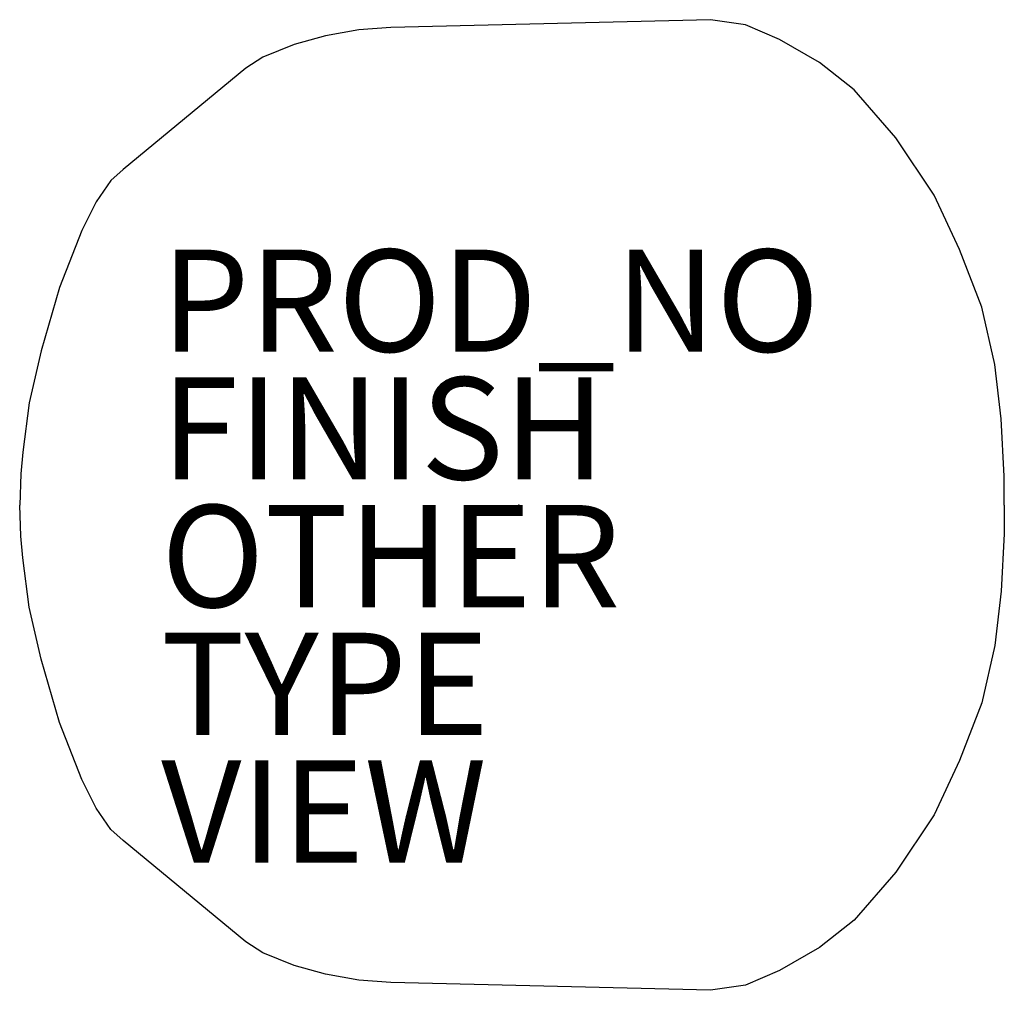
# Model space of a CAD drawing. Units: inches. Extents: x -9.8 to 9.5, y -9.5 to 9.5.
import ezdxf

# ---------------------------------------------------------------- set-up
doc = ezdxf.new("R2010")
doc.units = ezdxf.units.IN
doc.header["$MEASUREMENT"] = 0
for name, color, linetype in [('SEAT', 5, 'Continuous'), ('SEAT-FINISH', 7, 'Continuous'), ('SEAT-OTHER', 7, 'Continuous'), ('SEAT-PROD_NO', 7, 'Continuous'), ('SEAT-TYPE', 7, 'Continuous'), ('SEAT-VIEW', 7, 'Continuous')]:
    doc.layers.add(name, color=color, linetype=linetype)
doc.styles.get("Standard").update_dxf_attribs({"font": 'arial.ttf'})

msp = doc.modelspace()

# ---------------------------------------------------------------- linework, layer by layer
at = {"layer": 'SEAT'}
for p, q in [((3.75, 9.499), (-2.507, 9.349)), ((4.438, 9.395), (3.75, 9.499)), ((-3.131, 9.302), (-3.783, 9.181)), ((-2.507, 9.349), (-3.131, 9.302)), ((5.099, 9.111), (4.438, 9.395)), ((-3.783, 9.181), (-4.399, 9.015)), ((5.883, 8.663), (5.099, 9.111)), ((-4.399, 9.015), (-5.01, 8.764)), ((-5.01, 8.764), (-5.341, 8.548)), ((-5.341, 8.548), (-7.744, 6.568)), ((6.562, 8.125), (5.883, 8.663)), ((7.375, 7.188), (6.562, 8.125)), ((8.125, 6.062), (7.375, 7.188)), ((-7.744, 6.568), (-7.988, 6.351)), ((-7.988, 6.351), (-8.271, 5.934)), ((8.625, 5), (8.125, 6.062)), ((-8.271, 5.934), (-8.55, 5.376)), ((-8.55, 5.376), (-8.99, 4.259)), ((9.062, 3.875), (8.625, 5)), ((-8.99, 4.259), (-9.351, 3.019)), ((9.312, 2.75), (9.062, 3.875)), ((-9.351, 3.019), (-9.58, 2)), ((9.438, 1.688), (9.312, 2.75)), ((-9.58, 2), (-9.709, 1.031)), ((9.5, 0.562), (9.438, 1.688)), ((-9.709, 1.031), (-9.748, 0.612)), ((-9.748, 0.612), (-9.768, 0)), ((9.5, 0), (9.5, 0.562)), ((-9.748, -0.612), (-9.768, 0)), ((9.5, 0), (9.5, -0.562)), ((9.5, -0.562), (9.438, -1.688)), ((-9.709, -1.031), (-9.748, -0.612)), ((-9.58, -2), (-9.709, -1.031)), ((9.438, -1.688), (9.312, -2.75)), ((-9.351, -3.019), (-9.58, -2)), ((9.312, -2.75), (9.062, -3.875)), ((-8.99, -4.259), (-9.351, -3.019)), ((9.062, -3.875), (8.625, -5)), ((-8.55, -5.376), (-8.99, -4.259)), ((8.625, -5), (8.125, -6.062)), ((-8.271, -5.934), (-8.55, -5.376)), ((-7.988, -6.351), (-8.271, -5.934)), ((8.125, -6.062), (7.375, -7.188)), ((-7.744, -6.568), (-7.988, -6.351)), ((-5.341, -8.548), (-7.744, -6.568)), ((7.375, -7.188), (6.562, -8.125)), ((6.562, -8.125), (5.883, -8.663)), ((-5.01, -8.764), (-5.341, -8.548)), ((5.883, -8.663), (5.099, -9.111)), ((-4.399, -9.015), (-5.01, -8.764)), ((-3.783, -9.181), (-4.399, -9.015)), ((-3.131, -9.302), (-3.783, -9.181)), ((5.099, -9.111), (4.438, -9.395)), ((-2.507, -9.349), (-3.131, -9.302)), ((3.75, -9.499), (-2.507, -9.349)), ((4.438, -9.395), (3.75, -9.499))]:
    msp.add_line(p, q, dxfattribs=at)
msp.add_point((0, 0), dxfattribs=at)

# ---------------------------------------------------------------- texts
at = {"layer": 'SEAT-FINISH'}
msp.add_attdef('FINISH', (-7, 0.5), '', height=2, dxfattribs=at)
at = {"layer": 'SEAT-OTHER'}
msp.add_attdef('OTHER', (-7, -2), '', height=2, dxfattribs=at)
at = {"layer": 'SEAT-PROD_NO', "flags": 8}
msp.add_attdef('PROD_NO', (-7, 3), 'DKR.5', height=2, dxfattribs=at)
at = {"layer": 'SEAT-TYPE', "flags": 2}
msp.add_attdef('TYPE', (-7, -4.5), 'SEAT', height=2, dxfattribs=at)
at = {"layer": 'SEAT-VIEW', "flags": 2}
msp.add_attdef('VIEW', (-7, -7), 'P', height=2, dxfattribs=at)

doc.saveas('drawing.dxf')
